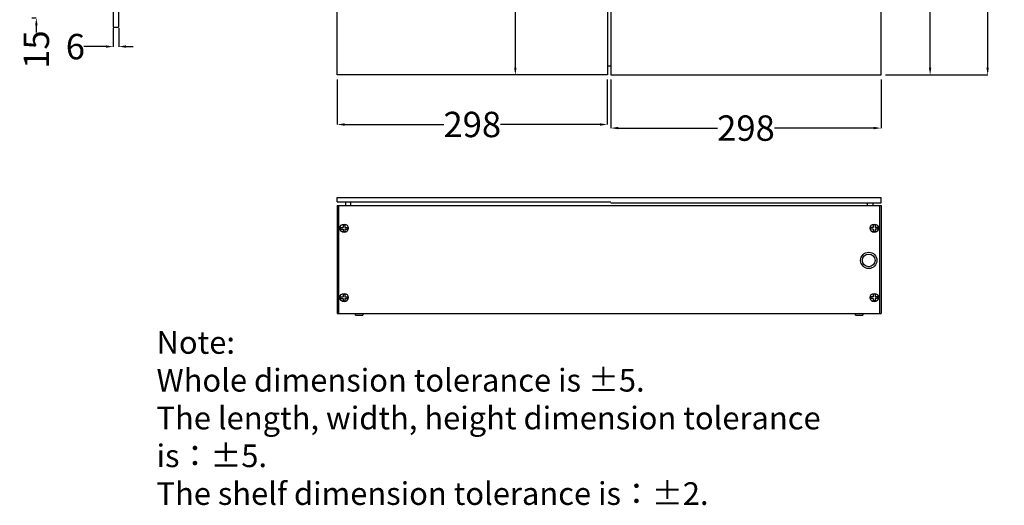
# Model space of a CAD drawing. Units: millimetres. Extents: x 6767 to 10389, y -2087 to -485.
# Drawn here: x 9302 to 10389, y -2087 to -1551 of the extents above; entities that cross this region are included whole.
import ezdxf

# ---------------------------------------------------------------- set-up
doc = ezdxf.new("R2010")
doc.units = ezdxf.units.MM
doc.styles.get("Standard").update_dxf_attribs({"font": 'ARIAL.TTF'})
doc.dimstyles.get("Standard").update_dxf_attribs({"dimtxt": 0.15625, "dimasz": 0.1875, "dimexe": 0.18, "dimexo": 0.0625, "dimgap": 0.09, "dimtad": 0, "dimtih": 1, "dimtoh": 1, "dimdec": 0, "dimzin": 12, "dimdsep": 46, "dimtxsty": 'Standard', "dimcen": 0.09, "dimadec": 0, "dimazin": 3, "dimtp": 0.01, "dimtm": 0.01, "dimtfac": 1, "dimtdec": 0, "dimtofl": 0, "dimtmove": 0, "dimatfit": 3, "dimfxl": 0, "dimtolj": 1, "dimtzin": 4, "dimarcsym": 0})

# ---------------------------------------------------------------- blocks, each defined once
blk = doc.blocks.new('*D84')
at = {"color": 0, "lineweight": -2}
for p, q in [((9320.5, -1525.9), (9320.5, -1517.9)), ((9315.6, -1533.9), (9320.3, -1533.9)), ((9315.6, -1548.9), (9320.3, -1548.9)), ((9320.5, -1556.9), (9320.5, -1564.9))]:
    blk.add_line(p, q, dxfattribs=at)
at = {"color": 0}
for points in [[(9319.2, -1525.9), (9321.9, -1525.9), (9320.5, -1533.9)], [(9319.2, -1556.9), (9321.9, -1556.9), (9320.5, -1548.9)]]:
    blk.add_solid(points, dxfattribs=at)
at = {"layer": 'Defpoints', "color": 0}
for p in [(9320.6, -1533.9), (9320.5, -1548.9), (9320.6, -1548.9)]:
    blk.add_point(p, dxfattribs=at)
at = {"color": 0, "insert": (9320.5, -1583.8), "char_height": 28, "attachment_point": 5, "rotation": 90}
blk.add_mtext('\\A1;15', dxfattribs=at)
blk = doc.blocks.new('*D77')
at = {"color": 0, "lineweight": -2}
for p, q in [((9405.4, -1560), (9405.4, -1580.7)), ((9411.4, -1560), (9411.4, -1580.7)), ((9397.4, -1580.5), (9372.9, -1580.5)), ((9419.4, -1580.5), (9427.4, -1580.5))]:
    blk.add_line(p, q, dxfattribs=at)
at = {"color": 0}
for points in [[(9397.4, -1579.1), (9397.4, -1581.8), (9405.4, -1580.5)], [(9419.4, -1579.1), (9419.4, -1581.8), (9411.4, -1580.5)]]:
    blk.add_solid(points, dxfattribs=at)
at = {"layer": 'Defpoints', "color": 0}
for p in [(9405.4, -1555), (9411.4, -1555), (9405.4, -1580.5)]:
    blk.add_point(p, dxfattribs=at)
at = {"color": 0, "insert": (9363.6, -1580.5), "char_height": 28, "attachment_point": 5}
blk.add_mtext('\\A1;6', dxfattribs=at)
blk = doc.blocks.new('*D76')
at = {"color": 0, "lineweight": -2}
for p, q in [((9954.6, -1616.7), (9954.6, -1670.6)), ((10252.6, -1616.7), (10252.6, -1670.6)), ((9962.6, -1670.4), (10072.3, -1670.4)), ((10244.6, -1670.4), (10134.9, -1670.4))]:
    blk.add_line(p, q, dxfattribs=at)
at = {"color": 0}
for points in [[(9962.6, -1669), (9962.6, -1671.7), (9954.6, -1670.4)], [(10244.6, -1669), (10244.6, -1671.7), (10252.6, -1670.4)]]:
    blk.add_solid(points, dxfattribs=at)
at = {"layer": 'Defpoints', "color": 0}
for p in [(9954.6, -1611.7), (10252.6, -1611.7), (9954.6, -1670.4)]:
    blk.add_point(p, dxfattribs=at)
at = {"color": 0, "insert": (10103.6, -1670.4), "char_height": 28, "attachment_point": 5}
blk.add_mtext('\\A1;298', dxfattribs=at)
blk = doc.blocks.new('*D75')
at = {"color": 0, "lineweight": -2}
for p, q in [((10257.6, -801.7), (10370.5, -801.7)), ((10370.3, -809.7), (10370.3, -1175.7)), ((10370.3, -1603.7), (10370.3, -1237.7)), ((10257.6, -1611.7), (10370.5, -1611.7))]:
    blk.add_line(p, q, dxfattribs=at)
at = {"color": 0}
for points in [[(10368.9, -809.7), (10371.6, -809.7), (10370.3, -801.7)], [(10368.9, -1603.7), (10371.6, -1603.7), (10370.3, -1611.7)]]:
    blk.add_solid(points, dxfattribs=at)
at = {"layer": 'Defpoints', "color": 0}
for p in [(10252.6, -801.7), (10252.6, -1611.7), (10370.3, -1611.7)]:
    blk.add_point(p, dxfattribs=at)
at = {"color": 0, "insert": (10370.3, -1206.7), "char_height": 28, "attachment_point": 5, "rotation": 90}
blk.add_mtext('\\A1;800', dxfattribs=at)
blk = doc.blocks.new('*D70')
at = {"color": 0, "lineweight": -2}
for p, q in [((10257.6, -883.7), (10307, -883.7)), ((10306.8, -891.7), (10306.8, -1216.7)), ((10306.8, -1603.7), (10306.8, -1278.6)), ((10257.6, -1611.7), (10307, -1611.7))]:
    blk.add_line(p, q, dxfattribs=at)
at = {"color": 0}
for points in [[(10305.4, -891.7), (10308.1, -891.7), (10306.8, -883.7)], [(10305.4, -1603.7), (10308.1, -1603.7), (10306.8, -1611.7)]]:
    blk.add_solid(points, dxfattribs=at)
at = {"layer": 'Defpoints', "color": 0}
for p in [(10252.6, -883.7), (10252.6, -1611.7), (10306.8, -1611.7)]:
    blk.add_point(p, dxfattribs=at)
at = {"color": 0, "insert": (10306.8, -1247.7), "char_height": 28, "attachment_point": 5, "rotation": 90}
blk.add_mtext('\\A1;718', dxfattribs=at)
blk = doc.blocks.new('*D69')
at = {"color": 0, "lineweight": -2}
for p, q in [((9949.6, -883.7), (9848.9, -883.7)), ((9849.1, -891.7), (9849.1, -1216.7)), ((9849.1, -1603.7), (9849.1, -1278.6)), ((9949.6, -1611.7), (9848.9, -1611.7))]:
    blk.add_line(p, q, dxfattribs=at)
at = {"color": 0}
for points in [[(9847.7, -891.7), (9850.4, -891.7), (9849.1, -883.7)], [(9847.7, -1603.7), (9850.4, -1603.7), (9849.1, -1611.7)]]:
    blk.add_solid(points, dxfattribs=at)
at = {"layer": 'Defpoints', "color": 0}
for p in [(9849.1, -883.7), (9954.6, -883.7), (9954.6, -1611.7)]:
    blk.add_point(p, dxfattribs=at)
at = {"color": 0, "insert": (9849.1, -1247.7), "char_height": 28, "attachment_point": 5, "rotation": 90}
blk.add_mtext('\\A1;718', dxfattribs=at)
blk = doc.blocks.new('*D68')
at = {"color": 0, "lineweight": -2}
for p, q in [((9652.6, -1616.7), (9652.6, -1666.6)), ((9950.6, -1616.7), (9950.6, -1666.6)), ((9660.6, -1666.4), (9770.3, -1666.4)), ((9942.6, -1666.4), (9832.9, -1666.4))]:
    blk.add_line(p, q, dxfattribs=at)
at = {"color": 0}
for points in [[(9660.6, -1665.1), (9660.6, -1667.8), (9652.6, -1666.4)], [(9942.6, -1665.1), (9942.6, -1667.8), (9950.6, -1666.4)]]:
    blk.add_solid(points, dxfattribs=at)
at = {"layer": 'Defpoints', "color": 0}
for p in [(9652.6, -1611.7), (9950.6, -1611.7), (9950.6, -1666.4)]:
    blk.add_point(p, dxfattribs=at)
at = {"color": 0, "insert": (9801.6, -1666.4), "char_height": 28, "attachment_point": 5}
blk.add_mtext('\\A1;298', dxfattribs=at)

msp = doc.modelspace()

# ---------------------------------------------------------------- linework, layer by layer
at = {"color": 7, "linetype": 'Continuous'}
for p, q in [((9652.61, -1611.66), (9652.61, -801.66)), ((10252.61, -1611.66), (10252.61, -801.66)), ((9405.36, -830.89), (9405.36, -1558.89)), ((9411.36, -830.89), (9411.36, -1558.89)), ((9950.61, -883.66), (9950.61, -1611.66)), ((9954.61, -883.66), (9954.61, -1611.66)), ((9405.36, -1558.89), (9411.36, -1558.89)), ((9950.61, -1601.66), (9954.61, -1601.66)), ((9950.61, -1611.66), (9652.61, -1611.66)), ((9954.61, -1611.66), (10252.61, -1611.66)), ((9652.61, -1751.87), (9652.61, -1746.87)), ((9652.61, -1746.87), (10252.61, -1746.87)), ((10252.61, -1752.87), (10252.61, -1746.87)), ((9652.61, -1751.87), (9954.61, -1751.87)), ((9652.61, -1755.87), (9652.61, -1874.87)), ((9652.61, -1755.87), (10252.61, -1755.87)), ((9654.11, -1755.87), (9654.11, -1874.87)), ((9661.61, -1751.87), (9661.61, -1755.87)), ((9667.61, -1755.87), (9667.61, -1751.87)), ((9954.61, -1752.87), (10252.61, -1752.87)), ((10237.61, -1755.87), (10237.61, -1752.87)), ((10243.61, -1752.87), (10243.61, -1755.87)), ((10251.11, -1755.87), (10251.11, -1874.87)), ((10252.61, -1755.87), (10252.61, -1874.87)), ((9656.38, -1779.87), (9659.11, -1779.87)), ((9656.38, -1781.87), (9656.38, -1779.87)), ((9659.11, -1777.14), (9661.11, -1777.14)), ((9659.11, -1777.14), (9659.11, -1779.87)), ((9661.11, -1777.14), (9661.11, -1779.87)), ((9661.11, -1779.87), (9663.85, -1779.87)), ((9663.85, -1781.87), (9663.85, -1779.87)), ((10241.38, -1781.87), (10241.38, -1779.87)), ((10244.11, -1779.87), (10241.38, -1779.87)), ((10244.11, -1777.14), (10244.11, -1779.87)), ((10246.11, -1777.14), (10244.11, -1777.14)), ((10246.11, -1777.14), (10246.11, -1779.87)), ((10248.85, -1779.87), (10246.11, -1779.87)), ((10248.85, -1781.87), (10248.85, -1779.87)), ((9656.38, -1781.87), (9659.11, -1781.87)), ((9659.11, -1781.87), (9659.11, -1784.61)), ((9659.11, -1784.61), (9661.11, -1784.61)), ((9661.11, -1781.87), (9663.85, -1781.87)), ((9661.11, -1781.87), (9661.11, -1784.61)), ((10244.11, -1781.87), (10241.38, -1781.87)), ((10244.11, -1781.87), (10244.11, -1784.61)), ((10246.11, -1784.61), (10244.11, -1784.61)), ((10246.11, -1781.87), (10246.11, -1784.61)), ((10248.85, -1781.87), (10246.11, -1781.87)), ((9656.38, -1856.37), (9659.11, -1856.37)), ((9656.38, -1858.37), (9656.38, -1856.37)), ((9659.11, -1853.64), (9661.11, -1853.64)), ((9659.11, -1853.64), (9659.11, -1856.37)), ((9661.11, -1853.64), (9661.11, -1856.37)), ((9661.11, -1856.37), (9663.85, -1856.37)), ((9663.85, -1858.37), (9663.85, -1856.37)), ((10241.38, -1858.37), (10241.38, -1856.37)), ((10244.11, -1856.37), (10241.38, -1856.37)), ((10244.11, -1853.64), (10244.11, -1856.37)), ((10246.11, -1853.64), (10244.11, -1853.64)), ((10246.11, -1853.64), (10246.11, -1856.37)), ((10248.85, -1856.37), (10246.11, -1856.37)), ((10248.85, -1858.37), (10248.85, -1856.37)), ((9656.38, -1858.37), (9659.11, -1858.37)), ((9659.11, -1858.37), (9659.11, -1861.11)), ((9659.11, -1861.11), (9661.11, -1861.11)), ((9661.11, -1858.37), (9663.85, -1858.37)), ((9661.11, -1858.37), (9661.11, -1861.11)), ((10244.11, -1858.37), (10241.38, -1858.37)), ((10244.11, -1858.37), (10244.11, -1861.11)), ((10246.11, -1861.11), (10244.11, -1861.11)), ((10246.11, -1858.37), (10246.11, -1861.11)), ((10248.85, -1858.37), (10246.11, -1858.37)), ((9652.61, -1874.87), (10252.61, -1874.87)), ((9672.86, -1876.87), (9672.86, -1874.87)), ((9672.86, -1876.87), (9680.86, -1876.87)), ((9680.86, -1874.87), (9680.86, -1876.87)), ((10224.36, -1876.87), (10224.36, -1874.87)), ((10224.36, -1876.87), (10232.36, -1876.87)), ((10232.36, -1874.87), (10232.36, -1876.87))]:
    msp.add_line(p, q, dxfattribs=at)
for centre, radius in [((9660.11, -1780.87), 4.65), ((10245.11, -1780.87), 4.65), ((10239.1, -1816.34), 7), ((9660.11, -1857.37), 4.65), ((10245.11, -1857.37), 4.65)]:
    msp.add_circle(centre, radius, dxfattribs=at)
msp.add_circle((10239.1, -1816.34), 9)

# ---------------------------------------------------------------- texts
at = {"insert": (9453.15, -1894.36), "char_height": 25, "width": 850.1522, "attachment_point": 1}
msp.add_mtext('Note:\\PWhole dimension tolerance is ±5.\\PThe length, width, height dimension tolerance is{\\fSimSun|b0|i0|c134|p2;：}±5.\\PThe shelf dimension tolerance is{\\fSimSun|b0|i0|c134|p2;：}±2.', dxfattribs=at)

# ---------------------------------------------------------------- dimensions: what is measured, and where the dimension line sits
for p1, distance, text, picture, middle in [((10252.61, -801.66), 117.67, '800', '*D75', (10370.28, -1206.66)), ((10252.61, -883.66), 54.15, '718', '*D70', (10306.77, -1247.66))]:
    dim = msp.add_aligned_dim(p1=p1, p2=(10252.61, -1611.66), distance=distance, text=text, dimstyle='Standard', override={"dimtxt": 28, "dimasz": 8, "dimexe": 0.210472, "dimexo": 5, "dimtih": 0, "dimtoh": 0, "dimdec": 1, "dimzin": 0, "dimcen": 0.105236, "dimtp": 0, "dimtm": 0, "dimtdec": 1, "dimtzin": 0})
    dim.commit()
    dim.dimension.update_dxf_attribs({"geometry": picture, "text_midpoint": middle})
dim = msp.add_linear_dim(base=(9849.07, -883.66), p1=(9954.61, -1611.66), p2=(9954.61, -883.66), angle=90, text='718', dimstyle='Standard', override={"dimtxt": 28, "dimasz": 8, "dimexe": 0.210472, "dimexo": 5, "dimtih": 0, "dimtoh": 0, "dimdec": 1, "dimzin": 0, "dimcen": 0.105236, "dimtp": 0, "dimtm": 0, "dimtdec": 1, "dimtzin": 0})
dim.commit()
dim.dimension.update_dxf_attribs({"geometry": '*D69', "text_midpoint": (9849.07, -1247.66), "dimtype": 161})
for p1, p2, distance, picture, middle in [((9320.63, -1533.89), (9320.63, -1548.89), -0.1, '*D84', (9320.53, -1583.82)), ((9652.61, -1611.66), (9950.61, -1611.66), -54.77, '*D68', (9801.61, -1666.43)), ((10252.61, -1611.66), (9954.61, -1611.66), 58.7, '*D76', (10103.61, -1670.36))]:
    dim = msp.add_aligned_dim(p1=p1, p2=p2, distance=distance, dimstyle='Standard', override={"dimtxt": 28, "dimasz": 8, "dimexe": 0.210472, "dimexo": 5, "dimtih": 0, "dimtoh": 0, "dimzin": 0, "dimcen": 0.105236, "dimtp": 0, "dimtm": 0, "dimtdec": 1, "dimtzin": 0})
    dim.commit()
    dim.dimension.update_dxf_attribs({"geometry": picture, "text_midpoint": middle})
dim = msp.add_linear_dim(base=(9405.36, -1580.48), p1=(9411.36, -1555.01), p2=(9405.36, -1555.01), angle=180, dimstyle='Standard', override={"dimtxt": 28, "dimasz": 8, "dimexe": 0.210472, "dimexo": 5, "dimtih": 0, "dimtoh": 0, "dimzin": 0, "dimcen": 0.105236, "dimtp": 0, "dimtm": 0, "dimtdec": 1, "dimtzin": 0})
dim.commit()
dim.dimension.update_dxf_attribs({"geometry": '*D77', "text_midpoint": (9363.6, -1580.48), "dimtype": 161})

doc.saveas('drawing.dxf')
